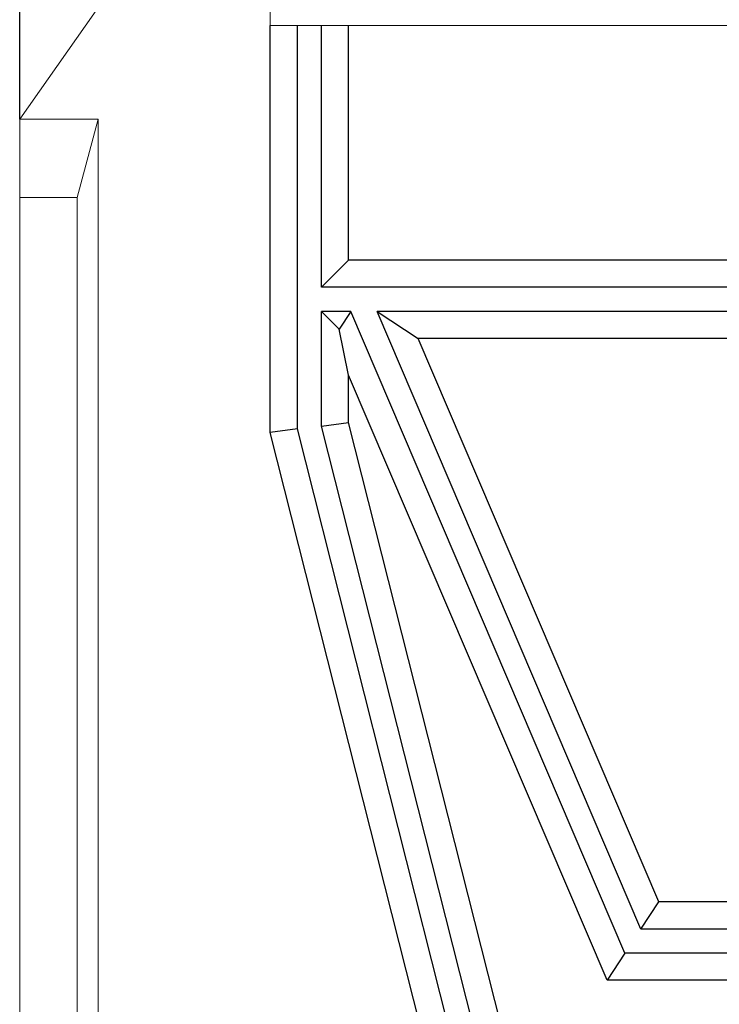
# Model space of a CAD drawing. Extents: x 119 to 44249, y -12355 to 738.
# Drawn here: x 1396 to 1441, y 448 to 510 of the extents above; entities that cross this region are included whole.
import ezdxf

# ---------------------------------------------------------------- set-up
doc = ezdxf.new("R2010")
doc.units = 0
doc.header["$LTSCALE"] = 5
doc.header["$MEASUREMENT"] = 0
doc.layers.get('0').update_dxf_attribs({"linetype": 'CONTINUOUS'})
doc.layers.get('DEFPOINTS').update_dxf_attribs({"linetype": 'CONTINUOUS'})
doc.layers.add('DIBUIX', color=7, linetype='CONTINUOUS')
doc.styles.add('BEMSTIL', font='isocp3.shx', dxfattribs={"width": 0.8})
doc.styles.get("Standard").update_dxf_attribs({"font": 'SIMPLEX.SHX', "width": 0.8})
doc.dimstyles.new('BEMASS', dxfattribs={"dimtxt": 3.5, "dimasz": 3.5, "dimexe": 1.4, "dimexo": 0, "dimgap": 2, "dimtad": 1, "dimtxsty": 'BEMSTIL', "dimcen": 3, "dimclrd": 3, "dimclre": 3, "dimclrt": 3, "dimadec": 0, "dimazin": 0, "dimtfac": 0.875, "dimtmove": 2, "dimatfit": 3, "dimfxl": 1, "dimtolj": 1, "dimlwd": 25, "dimlwe": 25, "dimarcsym": 0})

# ---------------------------------------------------------------- blocks, each defined once
blk = doc.blocks.new('*D5')
at = {"layer": 'DEFPOINTS', "color": 0, "transparency": 16777216}
for p in [(43445.335, -11996.086), (43315.335, -12096.967), (43445.335, -12096.967)]:
    blk.add_point(p, dxfattribs=at)
at = {"layer": 'DIBUIX', "color": 253, "lineweight": 25, "transparency": 16777216}
for p, q in [((43315.335, -12096.967), (43315.335, -11986.086)), ((43445.335, -12096.967), (43445.335, -11986.086)), ((43330.335, -11996.086), (43430.335, -11996.086))]:
    blk.add_line(p, q, dxfattribs=at)
at = {"layer": 'DIBUIX', "color": 253, "transparency": 16777216}
for points in [[(43330.335, -11993.586), (43330.335, -11998.586), (43315.335, -11996.086)], [(43430.335, -11993.586), (43430.335, -11998.586), (43445.335, -11996.086)]]:
    blk.add_solid(points, dxfattribs=at)
at = {"layer": 'DIBUIX', "color": 0, "transparency": 16777216, "insert": (43380.335, -11978.586), "char_height": 15, "attachment_point": 5}
blk.add_mtext('\\A1;130', dxfattribs=at)
blk = doc.blocks.new('A$C6683325C')
at = {"color": 7, "linetype": 'Continuous', "lineweight": 15}
for p, q in [((499.196, 606.038), (499.196, 627.038)), ((489.196, 608.607), (483.196, 600.038)), ((500.928, 606.038), (499.196, 606.038)), ((500.928, 606.038), (502.464, 606.038)), ((502.464, 606.038), (504.196, 606.038)), ((592.196, 606.038), (504.196, 606.038)), ((483.196, 595.038), (483.196, 600.038)), ((483.196, 600.038), (488.196, 600.038)), ((486.856, 595.038), (488.196, 600.038)), ((488.196, 600.038), (488.196, 500.038)), ((483.196, 595.038), (486.856, 595.038)), ((483.196, 500.038), (483.196, 595.038)), ((486.856, 595.038), (486.856, 500.038))]:
    blk.add_line(p, q, dxfattribs=at)
at = {"layer": 'DIBUIX', "color": 252}
for p, q in [((499.196, 580.038), (499.196, 606.038)), ((500.928, 580.253), (500.928, 606.038)), ((502.464, 589.306), (502.464, 606.038)), ((504.196, 591.038), (504.196, 606.038)), ((502.464, 589.306), (504.196, 591.038)), ((592.196, 591.038), (504.196, 591.038)), ((593.928, 589.306), (502.464, 589.306)), ((502.464, 580.444), (502.464, 587.77)), ((503.594, 586.64), (502.464, 587.77)), ((504.34, 587.77), (502.464, 587.77)), ((504.34, 587.77), (503.594, 586.64)), ((521.84, 546.77), (504.34, 587.77)), ((590.382, 587.77), (506.01, 587.77)), ((506.01, 587.77), (508.633, 586.038)), ((522.854, 548.306), (506.01, 587.77)), ((504.196, 583.695), (503.594, 586.64)), ((523.998, 550.038), (508.633, 586.038)), ((587.76, 586.038), (508.633, 586.038)), ((504.196, 580.66), (504.196, 583.695)), ((520.696, 545.038), (504.196, 583.695)), ((502.464, 580.444), (504.196, 580.66)), ((527.09, 490.038), (504.196, 580.66)), ((500.928, 580.253), (499.196, 580.038)), ((523.196, 485.038), (499.196, 580.038)), ((524.545, 486.77), (500.928, 580.253)), ((525.741, 488.306), (502.464, 580.444)), ((522.854, 548.306), (523.998, 550.038)), ((572.394, 550.038), (523.998, 550.038)), ((573.538, 548.306), (522.854, 548.306)), ((521.84, 546.77), (520.696, 545.038)), ((574.552, 546.77), (521.84, 546.77)), ((575.696, 545.038), (520.696, 545.038))]:
    blk.add_line(p, q, dxfattribs=at)
at = {"layer": 'DIBUIX'}
dim = blk.add_linear_dim(base=(613.196, 700.919), p1=(483.196, 600.038), p2=(613.196, 600.038), dimstyle='BEMASS', override={"dimscale": 5, "dimtxt": 3, "dimasz": 3, "dimexe": 2, "dimtxsty": 'Standard', "dimclrd": 253, "dimclre": 253, "dimclrt": 0, "dimtmove": 0, "dimatfit": 0}, dxfattribs=at)
dim.commit()
dim.dimension.update_dxf_attribs({"geometry": '*D5', "text_midpoint": (548.196, 718.419), "insert": (-42832.138, 12697.005)})

msp = doc.modelspace()

# ---------------------------------------------------------------- block references
msp.add_blockref('A$C6683325C', (912.801, -95.916))

doc.saveas('drawing.dxf')
